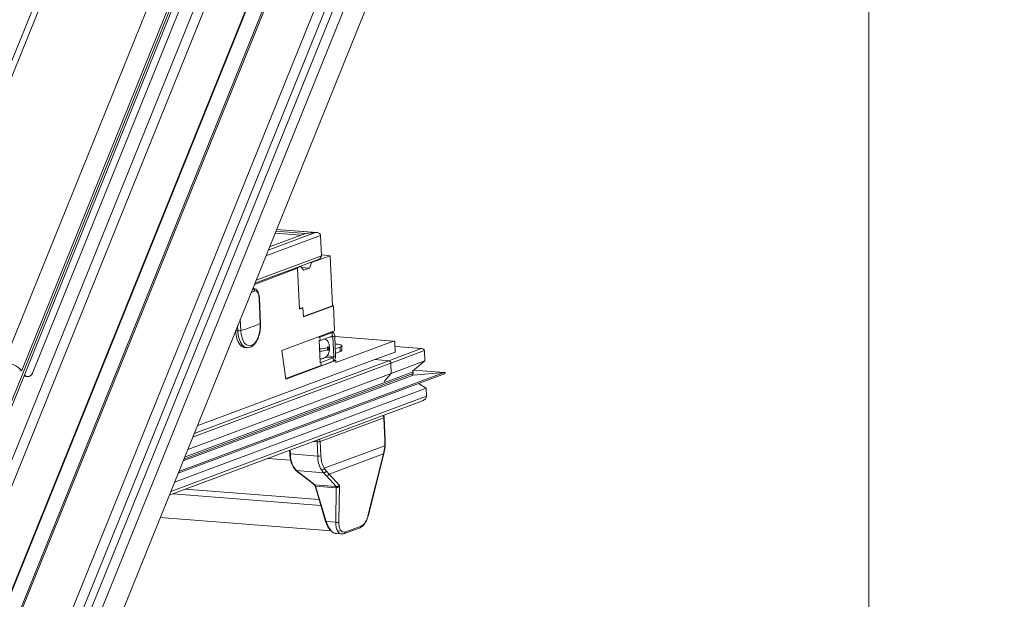
# Model space of a CAD drawing. Units: millimetres. Extents: x -23272466 to 44913, y -22484634 to 188.
# Drawn here: x -23270135 to -23270090, y -22484483 to -22484456 of the extents above; entities that cross this region are included whole.
import ezdxf

# ---------------------------------------------------------------- set-up
doc = ezdxf.new("R2010")
doc.units = ezdxf.units.MM
doc.layers.get('0').update_dxf_attribs({"lineweight": 20})
doc.layers.add('arkusz', color=7, linetype='Continuous')
doc.layers.add('KEYLITE FLASHING', color=7, linetype='Continuous', lineweight=18)
doc.styles.get("Standard").update_dxf_attribs({"font": 'arial.ttf'})

msp = doc.modelspace()

# ---------------------------------------------------------------- linework, layer by layer
at = {"color": 152, "linetype": 'Continuous', "lineweight": 13, "true_color": 0x2776bb}
for p, q in [((-23270116.807, -22484437.659), (-23270150.246, -22484520.429)), ((-23270113.435, -22484437.332), (-23270148.333, -22484523.712)), ((-23270113.033, -22484437.531), (-23270147.931, -22484523.912)), ((-23270150.21, -22484520.495), (-23270116.783, -22484437.758)), ((-23270114.561, -22484437.99), (-23270148.742, -22484522.597)), ((-23270148.448, -22484523.063), (-23270114.051, -22484437.924)), ((-23270152.529, -22484515.7), (-23270122.432, -22484441.203)), ((-23270120.879, -22484441.034), (-23270151.98, -22484518.014)), ((-23270113.699, -22484441.647), (-23270145.892, -22484521.334)), ((-23270148.25, -22484513.519), (-23270119.657, -22484442.747)), ((-23270148.238, -22484513.578), (-23270119.644, -22484442.803)), ((-23270129.509, -22484442.803), (-23270141.066, -22484471.41)), ((-23270140.725, -22484471.293), (-23270129.224, -22484442.825)), ((-23270123.344, -22484443.201), (-23270152.614, -22484515.651)), ((-23270135.902, -22484471.67), (-23270124.417, -22484443.241)), ((-23270135.103, -22484472.063), (-23270123.441, -22484443.198)), ((-23270134.567, -22484472.103), (-23270123.049, -22484443.593)), ((-23270122.446, -22484443.717), (-23270152.382, -22484517.814)), ((-23270121.335, -22484465.835), (-23270123.85, -22484466.774)), ((-23270121.562, -22484465.699), (-23270123.744, -22484466.513)), ((-23270122.032, -22484465.742), (-23270123.682, -22484466.357)), ((-23270122.264, -22484465.828), (-23270123.431, -22484465.737)), ((-23270122.032, -22484465.742), (-23270123.39, -22484465.636)), ((-23270121.562, -22484465.699), (-23270123.359, -22484465.558)), ((-23270121.511, -22484465.698), (-23270123.357, -22484465.554)), ((-23270121.562, -22484465.699), (-23270122.032, -22484465.742)), ((-23270121.335, -22484465.835), (-23270121.293, -22484466.778)), ((-23270121.293, -22484466.778), (-23270124.306, -22484467.903)), ((-23270120.889, -22484466.767), (-23270121.747, -22484467.087)), ((-23270120.889, -22484466.767), (-23270121.295, -22484466.735)), ((-23270120.786, -22484469.072), (-23270120.889, -22484466.767)), ((-23270124.358, -22484468.031), (-23270121.427, -22484466.938)), ((-23270121.747, -22484467.087), (-23270121.848, -22484467.338)), ((-23270121.747, -22484467.087), (-23270121.813, -22484467.082)), ((-23270122.393, -22484467.349), (-23270124.382, -22484468.091)), ((-23270122.504, -22484467.34), (-23270122.393, -22484467.349)), ((-23270122.439, -22484467.345), (-23270122.504, -22484467.34)), ((-23270122.245, -22484467.273), (-23270122.439, -22484467.345)), ((-23270122.393, -22484467.349), (-23270122.309, -22484469.234)), ((-23270122.245, -22484467.273), (-23270122.311, -22484467.268)), ((-23270122.125, -22484467.441), (-23270122.245, -22484467.273)), ((-23270121.848, -22484467.338), (-23270122.219, -22484467.309)), ((-23270121.848, -22484467.338), (-23270122.125, -22484467.441)), ((-23270124.474, -22484468.289), (-23270124.415, -22484468.286)), ((-23270124.414, -22484468.279), (-23270124.457, -22484468.276)), ((-23270124.108, -22484469.886), (-23270124.16, -22484468.733)), ((-23270124.098, -22484469.876), (-23270124.149, -22484468.724)), ((-23270124.149, -22484468.724), (-23270124.149, -22484468.724)), ((-23270122.31, -22484469.214), (-23270122.188, -22484469.169)), ((-23270122.309, -22484469.234), (-23270122.143, -22484469.172)), ((-23270122.188, -22484469.169), (-23270122.143, -22484469.172)), ((-23270122.143, -22484469.172), (-23270122.124, -22484469.592)), ((-23270122.125, -22484469.571), (-23270120.786, -22484469.072)), ((-23270122.124, -22484469.592), (-23270120.74, -22484469.075)), ((-23270120.786, -22484469.072), (-23270120.74, -22484469.075)), ((-23270120.74, -22484469.075), (-23270120.689, -22484470.228)), ((-23270125.029, -22484469.691), (-23270125.005, -22484470.22)), ((-23270125.146, -22484470.232), (-23270125.244, -22484470.224)), ((-23270125.146, -22484470.232), (-23270125.156, -22484470.006)), ((-23270120.689, -22484470.228), (-23270123.124, -22484471.136)), ((-23270120.798, -22484470.311), (-23270121.364, -22484470.523)), ((-23270120.798, -22484470.311), (-23270120.893, -22484470.304)), ((-23270120.772, -22484470.308), (-23270120.88, -22484470.299)), ((-23270120.791, -22484470.469), (-23270120.798, -22484470.311)), ((-23270121.364, -22484470.523), (-23270121.41, -22484470.519)), ((-23270121.357, -22484470.68), (-23270121.403, -22484470.676)), ((-23270121.398, -22484470.492), (-23270121.397, -22484470.514)), ((-23270121.39, -22484470.677), (-23270121.345, -22484471.677)), ((-23270121.357, -22484470.68), (-23270121.364, -22484470.523)), ((-23270120.791, -22484470.469), (-23270121.357, -22484470.68)), ((-23270120.761, -22484470.511), (-23270120.879, -22484470.501)), ((-23270120.761, -22484470.511), (-23270120.678, -22484470.48)), ((-23270120.721, -22484471.411), (-23270120.761, -22484470.511)), ((-23270120.638, -22484471.38), (-23270120.678, -22484470.48)), ((-23270117.954, -22484470.702), (-23270120.677, -22484470.489)), ((-23270120.677, -22484470.492), (-23270117.967, -22484470.704)), ((-23270120.612, -22484470.838), (-23270120.662, -22484470.834)), ((-23270120.624, -22484471.695), (-23270117.967, -22484470.704)), ((-23270117.907, -22484470.788), (-23270117.889, -22484471.207)), ((-23270124.823, -22484470.999), (-23270124.723, -22484471.006)), ((-23270124.723, -22484471.006), (-23270124.735, -22484471.005)), ((-23270123.124, -22484471.136), (-23270122.937, -22484472.451)), ((-23270121.014, -22484471.004), (-23270121.009, -22484471.109)), ((-23270120.982, -22484471.099), (-23270120.986, -22484470.994)), ((-23270120.92, -22484471.051), (-23270120.924, -22484470.947)), ((-23270120.652, -22484471.059), (-23270120.432, -22484470.977)), ((-23270120.643, -22484471.268), (-23270120.422, -22484471.186)), ((-23270120.432, -22484470.977), (-23270120.422, -22484471.186)), ((-23270120.345, -22484471.127), (-23270120.355, -22484470.917)), ((-23270117.889, -22484471.207), (-23270118.829, -22484471.558)), ((-23270116.695, -22484471.05), (-23270118.189, -22484471.608)), ((-23270116.543, -22484471.142), (-23270118.093, -22484471.72)), ((-23270116.661, -22484471.05), (-23270117.9, -22484470.953)), ((-23270116.695, -22484471.05), (-23270117.9, -22484470.956)), ((-23270116.522, -22484471.613), (-23270116.543, -22484471.142)), ((-23270118.093, -22484471.72), (-23270127.225, -22484475.127)), ((-23270118.189, -22484471.608), (-23270127.154, -22484474.953)), ((-23270118.829, -22484471.558), (-23270127.017, -22484474.613)), ((-23270122.937, -22484472.451), (-23270120.628, -22484471.59)), ((-23270121.358, -22484471.682), (-23270121.313, -22484471.685)), ((-23270121.313, -22484471.685), (-23270120.746, -22484471.474)), ((-23270121.313, -22484471.685), (-23270121.306, -22484471.843)), ((-23270121.306, -22484471.843), (-23270120.739, -22484471.631)), ((-23270120.746, -22484471.474), (-23270121.109, -22484471.446)), ((-23270120.721, -22484471.411), (-23270121.042, -22484471.386)), ((-23270120.746, -22484471.474), (-23270120.739, -22484471.631)), ((-23270120.721, -22484471.411), (-23270120.638, -22484471.38)), ((-23270120.687, -22484471.585), (-23270120.628, -22484471.59)), ((-23270120.628, -22484471.59), (-23270120.624, -22484471.695)), ((-23270118.829, -22484471.558), (-23270118.189, -22484471.608)), ((-23270118.093, -22484471.72), (-23270118.072, -22484472.191)), ((-23270118.072, -22484472.191), (-23270116.522, -22484471.613)), ((-23270116.522, -22484471.613), (-23270117.093, -22484472.088)), ((-23270135.168, -22484472.092), (-23270135.194, -22484472.057)), ((-23270135.103, -22484472.063), (-23270135.092, -22484472.078)), ((-23270127.895, -22484476.786), (-23270115.622, -22484472.206)), ((-23270115.641, -22484472.147), (-23270127.863, -22484476.708)), ((-23270117.068, -22484472.202), (-23270127.636, -22484476.145)), ((-23270117.072, -22484472.121), (-23270127.597, -22484476.048)), ((-23270118.072, -22484472.191), (-23270127.453, -22484475.691)), ((-23270122.939, -22484472.432), (-23270121.351, -22484471.839)), ((-23270121.351, -22484471.839), (-23270121.306, -22484471.843)), ((-23270118.398, -22484472.558), (-23270118.072, -22484472.191)), ((-23270117.068, -22484472.202), (-23270117.072, -22484472.121)), ((-23270115.641, -22484472.147), (-23270117.065, -22484472.265)), ((-23270115.641, -22484472.147), (-23270117.034, -22484472.038)), ((-23270115.63, -22484472.147), (-23270117.033, -22484472.038)), ((-23270134.974, -22484472.248), (-23270134.966, -22484472.248)), ((-23270134.971, -22484472.242), (-23270134.966, -22484472.248)), ((-23270134.914, -22484472.333), (-23270134.823, -22484472.339)), ((-23270117.065, -22484472.265), (-23270127.666, -22484476.22)), ((-23270117.065, -22484472.265), (-23270117.086, -22484472.263)), ((-23270116.824, -22484472.655), (-23270116.466, -22484472.87)), ((-23270116.466, -22484472.87), (-23270128.061, -22484477.196)), ((-23270116.45, -22484473.237), (-23270116.466, -22484472.87)), ((-23270128.307, -22484477.807), (-23270116.629, -22484473.45)), ((-23270116.45, -22484473.237), (-23270128.238, -22484477.635)), ((-23270118.414, -22484474.232), (-23270121.348, -22484475.326)), ((-23270118.435, -22484474.145), (-23270118.456, -22484474.132)), ((-23270118.367, -22484475.289), (-23270118.414, -22484474.232)), ((-23270118.352, -22484475.277), (-23270118.399, -22484474.22)), ((-23270121.659, -22484475.327), (-23270121.494, -22484475.34)), ((-23270121.494, -22484475.34), (-23270121.465, -22484475.999)), ((-23270121.348, -22484475.326), (-23270121.318, -22484475.985)), ((-23270118.372, -22484475.521), (-23270118.367, -22484475.289)), ((-23270122.761, -22484475.738), (-23270122.754, -22484475.891)), ((-23270122.723, -22484475.901), (-23270122.731, -22484475.727)), ((-23270118.372, -22484475.521), (-23270121.166, -22484476.563)), ((-23270118.435, -22484475.902), (-23270118.375, -22484475.559)), ((-23270118.423, -22484475.902), (-23270118.361, -22484475.562)), ((-23270118.372, -22484475.521), (-23270118.375, -22484475.559)), ((-23270118.361, -22484475.562), (-23270118.357, -22484475.522)), ((-23270123.769, -22484476.114), (-23270122.711, -22484476.196)), ((-23270121.465, -22484475.999), (-23270122.723, -22484475.901)), ((-23270118.435, -22484475.902), (-23270120.941, -22484476.836)), ((-23270119.148, -22484478.751), (-23270118.435, -22484475.902)), ((-23270119.14, -22484478.769), (-23270118.423, -22484475.902)), ((-23270122.601, -22484476.499), (-23270122.469, -22484476.66)), ((-23270122.569, -22484476.518), (-23270122.442, -22484476.672)), ((-23270122.47, -22484476.659), (-23270122.313, -22484476.784)), ((-23270121.196, -22484476.769), (-23270122.442, -22484476.672)), ((-23270122.442, -22484476.672), (-23270122.286, -22484476.795)), ((-23270121.296, -22484476.641), (-23270121.196, -22484476.769)), ((-23270121.166, -22484476.563), (-23270121.076, -22484476.686)), ((-23270121.076, -22484476.686), (-23270120.941, -22484476.836)), ((-23270122.309, -22484476.788), (-23270121.615, -22484477.319)), ((-23270122.286, -22484476.795), (-23270121.6, -22484477.321)), ((-23270121.059, -22484476.909), (-23270121.196, -22484476.769)), ((-23270121.059, -22484476.909), (-23270120.612, -22484477.399)), ((-23270120.941, -22484476.836), (-23270120.462, -22484477.361)), ((-23270127.548, -22484477.524), (-23270121.4, -22484478.004)), ((-23270121.6, -22484477.321), (-23270120.634, -22484477.397)), ((-23270121.588, -22484477.375), (-23270121.099, -22484479.011)), ((-23270120.608, -22484477.456), (-23270121.558, -22484477.382)), ((-23270121.558, -22484477.382), (-23270121.07, -22484479.016)), ((-23270120.608, -22484477.456), (-23270120.635, -22484479.05)), ((-23270120.634, -22484477.397), (-23270120.612, -22484477.399)), ((-23270120.597, -22484477.456), (-23270120.608, -22484477.456)), ((-23270120.462, -22484477.361), (-23270120.49, -22484479.037)), ((-23270128.138, -22484477.744), (-23270121.319, -22484478.276)), ((-23270128.72, -22484478.829), (-23270120.845, -22484479.443)), ((-23270121.099, -22484479.011), (-23270121.099, -22484479.012)), ((-23270121.07, -22484479.016), (-23270120.635, -22484479.05)), ((-23270120.449, -22484479.443), (-23270120.534, -22484479.461)), ((-23270120.229, -22484479.568), (-23270119.509, -22484479.3)), ((-23270120.175, -22484479.493), (-23270119.456, -22484479.225)), ((-23270120.613, -22484479.569), (-23270120.361, -22484479.589))]:
    msp.add_line(p, q, dxfattribs=at)
at = {"color": 152, "linetype": 'Continuous', "lineweight": 13, "true_color": 0x2776bb, "flags": 128}
for points in [[(-23270125.005, -22484470.22), (-23270124.987, -22484470.393), (-23270124.951, -22484470.551), (-23270124.897, -22484470.687), (-23270124.829, -22484470.796), (-23270124.748, -22484470.872), (-23270124.659, -22484470.912), (-23270124.566, -22484470.915), (-23270124.472, -22484470.88), (-23270124.382, -22484470.809), (-23270124.3, -22484470.704), (-23270124.229, -22484470.572), (-23270124.172, -22484470.417), (-23270124.132, -22484470.246), (-23270124.11, -22484470.066), (-23270124.108, -22484469.886)], [(-23270124.108, -22484469.886), (-23270124.102, -22484469.882), (-23270124.098, -22484469.878), (-23270124.098, -22484469.876)], [(-23270125.246, -22484470.224), (-23270125.227, -22484470.416), (-23270125.186, -22484470.592), (-23270125.127, -22484470.743), (-23270125.05, -22484470.863), (-23270124.961, -22484470.948), (-23270124.862, -22484470.992), (-23270124.823, -22484470.999)], [(-23270124.735, -22484471.005), (-23270124.762, -22484471), (-23270124.86, -22484470.956), (-23270124.95, -22484470.871), (-23270125.026, -22484470.751), (-23270125.086, -22484470.599), (-23270125.126, -22484470.424), (-23270125.146, -22484470.232)], [(-23270120.678, -22484470.48), (-23270120.682, -22484470.44), (-23270120.69, -22484470.403), (-23270120.702, -22484470.37), (-23270120.717, -22484470.344), (-23270120.735, -22484470.324), (-23270120.755, -22484470.312), (-23270120.776, -22484470.307), (-23270120.798, -22484470.311)], [(-23270120.761, -22484470.511), (-23270120.762, -22484470.501), (-23270120.764, -22484470.491), (-23270120.767, -22484470.483), (-23270120.771, -22484470.477), (-23270120.775, -22484470.472), (-23270120.78, -22484470.469), (-23270120.785, -22484470.468), (-23270120.791, -22484470.469)], [(-23270120.432, -22484470.977), (-23270120.387, -22484470.956), (-23270120.361, -22484470.934), (-23270120.355, -22484470.913), (-23270120.37, -22484470.893), (-23270120.405, -22484470.875), (-23270120.458, -22484470.859), (-23270120.529, -22484470.847), (-23270120.612, -22484470.838)], [(-23270117.967, -22484470.704), (-23270117.956, -22484470.702), (-23270117.946, -22484470.704), (-23270117.936, -22484470.71), (-23270117.927, -22484470.72), (-23270117.919, -22484470.733), (-23270117.913, -22484470.749), (-23270117.909, -22484470.768), (-23270117.907, -22484470.788)], [(-23270120.986, -22484470.994), (-23270120.988, -22484470.985), (-23270120.991, -22484470.977), (-23270120.996, -22484470.973), (-23270121.001, -22484470.973), (-23270121.006, -22484470.977), (-23270121.011, -22484470.984), (-23270121.013, -22484470.994), (-23270121.014, -22484471.004)], [(-23270121.009, -22484471.109), (-23270121.008, -22484471.119), (-23270121.004, -22484471.126), (-23270121, -22484471.13), (-23270120.994, -22484471.13), (-23270120.989, -22484471.126), (-23270120.985, -22484471.119), (-23270120.982, -22484471.109), (-23270120.982, -22484471.099)], [(-23270134.966, -22484472.248), (-23270134.92, -22484472.298), (-23270134.869, -22484472.329), (-23270134.814, -22484472.339), (-23270134.758, -22484472.329), (-23270134.704, -22484472.299), (-23270134.653, -22484472.25), (-23270134.606, -22484472.184), (-23270134.567, -22484472.103)], [(-23270134.914, -22484472.333), (-23270134.959, -22484472.323), (-23270134.996, -22484472.303)], [(-23270118.361, -22484475.562), (-23270118.361, -22484475.562), (-23270118.362, -22484475.561), (-23270118.367, -22484475.56), (-23270118.375, -22484475.559)], [(-23270118.357, -22484475.522), (-23270118.357, -22484475.522), (-23270118.357, -22484475.522)], [(-23270122.754, -22484475.891), (-23270122.754, -22484475.892), (-23270122.754, -22484475.893)], [(-23270122.313, -22484476.784), (-23270122.31, -22484476.786), (-23270122.309, -22484476.788)], [(-23270120.229, -22484479.568), (-23270120.23, -22484479.569), (-23270120.231, -22484479.569)]]:
    msp.add_lwpolyline(points, dxfattribs=at)
at = {"color": 152, "linetype": 'Continuous', "lineweight": 13, "true_color": 0x2776bb}
for centre, radius, start, end in [((-23270126.817, -22484462.489), 6.396, 290.9344, 292.4524), ((-23270124.49, -22484468.403), 0.115, 1.2218, 76.3102), ((-23270124.162, -22484468.72), 0.0136, 281.0826, 342.2875), ((-23270127.099, -22484463.24), 7.288, 286.6972, 294.2252), ((-23270125.11, -22484469.798), 0.436, 265.3262, 283.9957), ((-23270121.405, -22484469.688), 1.373, 271.3603, 286.5599), ((-23270121.401, -22484469.793), 1.373, 271.3603, 286.5599), ((-23270120.994, -22484470.92), 0.0747, 276.2222, 339.0949), ((-23270120.99, -22484471.025), 0.0749, 276.2584, 338.9826), ((-23270120.433, -22484471.093), 0.0934, 276.2247, 339.087), ((-23270135.996, -22484472.868), 1.201, 42.0224, 85.536), ((-23270120.786, -22484471.422), 0.0656, 306.9776, 9.0244), ((-23270120.897, -22484471.422), 0.262, 306.9776, 9.0244), ((-23270118.207, -22484471.721), 0.114, 0.4318, 80.9079), ((-23270118.53, -22484474.228), 0.112, 40.509, 55.9), ((-23270118.541, -22484474.238), 0.127, 2.6839, 40.4358), ((-23270118.416, -22484474.213), 0.0187, 276.266, 338.9589), ((-23270121.298, -22484475.33), 0.196, 159.2466, 182.8023), ((-23270121.46, -22484474.846), 0.495, 266.0162, 275.3971), ((-23270121.432, -22484475.06), 0.279, 273.8318, 287.6548), ((-23270121.47, -22484475.331), 0.123, 2.1461, 55.0702), ((-23270118.369, -22484475.27), 0.0187, 276.2247, 339.087), ((-23270118.387, -22484475.741), 0.221, 81.9954, 85.947), ((-23270122.726, -22484475.851), 0.0502, 236.5943, 273.3324), ((-23270121.323, -22484475.877), 1.401, 180.9595, 207.2136), ((-23270121.429, -22484475.589), 0.412, 264.9431, 285.5685), ((-23270120.101, -22484475.982), 1.364, 180.7089, 208.8717), ((-23270118.428, -22484475.88), 0.023, 250.3158, 283.0553), ((-23270122.568, -22484476.48), 0.0382, 212.6625, 269.5457), ((-23270121.291, -22484476.501), 0.14, 268.0408, 333.7184), ((-23270122.286, -22484476.757), 0.0381, 233.0914, 269.1238), ((-23270121.051, -22484476.79), 0.119, 265.6856, 337.0507), ((-23270121.08, -22484478.982), 0.0361, 239.0491, 286.4681), ((-23270120.58, -22484478.856), 0.202, 254.1397, 296.3718), ((-23270120.263, -22484479.488), 0.0876, 292.7591, 356.2757)]:
    msp.add_arc(centre, radius, start, end, dxfattribs=at)
for centre, major_axis, start_param, end_param in [((-23270121.555, -22484465.856), (0.219, 0.031), 6.215699, 7.786496), ((-23270121.513, -22484466.799), (0.219, 0.031), 5.01461, 6.215699), ((-23270116.69, -22484471.155), (0.146, 0.021), 6.215699, 7.786496), ((-23270117.067, -22484472.234), (0.0439, 0.0062), 2.242725, 4.648223), ((-23270117.145, -22484472.128), (0.0731, 0.0103), 6.215699, 7.287855), ((-23270115.639, -22484472.179), (0.0439, 0.0062), 5.01461, 7.786496), ((-23270116.744, -22484473.264), (0.292, 0.041), 5.01461, 6.215699)]:
    msp.add_ellipse(centre, major_axis=major_axis, ratio=0.70887, start_param=start_param, end_param=end_param, dxfattribs=at)
for points, knots in [([(-23270124.151, -22484468.724), (-23270124.151, -22484468.711), (-23270124.152, -22484468.653), (-23270124.169, -22484468.557), (-23270124.203, -22484468.449), (-23270124.253, -22484468.364), (-23270124.317, -22484468.308), (-23270124.375, -22484468.28), (-23270124.408, -22484468.282), (-23270124.415, -22484468.282)], [0, 0, 0, 0, 0.059937, 0.254813, 0.454288, 0.642469, 0.806787, 0.959939, 1, 1, 1, 1]), ([(-23270124.16, -22484468.733), (-23270124.162, -22484468.703), (-23270124.168, -22484468.627), (-23270124.196, -22484468.519), (-23270124.244, -22484468.432), (-23270124.305, -22484468.385), (-23270124.352, -22484468.395), (-23270124.375, -22484468.4)], [0, 0, 0, 0, 0.138785, 0.352776, 0.567916, 0.783678, 1, 1, 1, 1]), ([(-23270124.738, -22484471), (-23270124.72, -22484471.003), (-23270124.667, -22484471.013), (-23270124.578, -22484470.991), (-23270124.478, -22484470.94), (-23270124.385, -22484470.859), (-23270124.3, -22484470.749), (-23270124.227, -22484470.613), (-23270124.168, -22484470.456), (-23270124.125, -22484470.286), (-23270124.1, -22484470.107), (-23270124.095, -22484469.969), (-23270124.097, -22484469.893), (-23270124.098, -22484469.876)], [0, 0, 0, 0, 0.04846, 0.142387, 0.236653, 0.335508, 0.439545, 0.546119, 0.652574, 0.758438, 0.863893, 0.969241, 1, 1, 1, 1]), ([(-23270120.924, -22484470.947), (-23270120.929, -22484470.91), (-23270120.936, -22484470.839), (-23270120.979, -22484470.739), (-23270121.04, -22484470.653), (-23270121.095, -22484470.612), (-23270121.121, -22484470.592)], [0, 0, 0, 0, 0.259274, 0.511456, 0.764868, 1, 1, 1, 1]), ([(-23270121.352, -22484471.527), (-23270121.322, -22484471.526), (-23270121.256, -22484471.523), (-23270121.162, -22484471.485), (-23270121.077, -22484471.429), (-23270121.01, -22484471.357), (-23270120.961, -22484471.275), (-23270120.924, -22484471.173), (-23270120.921, -22484471.096), (-23270120.92, -22484471.051)], [0, 0, 0, 0, 0.125, 0.276006, 0.4161391, 0.549363, 0.6801226, 0.8155959, 1, 1, 1, 1]), ([(-23270118.399, -22484474.22), (-23270118.399, -22484474.22), (-23270118.397, -22484474.208), (-23270118.405, -22484474.186), (-23270118.418, -22484474.161), (-23270118.43, -22484474.149), (-23270118.435, -22484474.145)], [0, 0, 0, 0, 0.010262, 0.433898, 0.759144, 1, 1, 1, 1]), ([(-23270118.356, -22484475.514), (-23270118.352, -22484475.45), (-23270118.348, -22484475.37), (-23270118.351, -22484475.292), (-23270118.352, -22484475.277)], [0, 0, 0, 0, 0.8038, 1, 1, 1, 1]), ([(-23270122.754, -22484475.893), (-23270122.743, -22484476.009), (-23270122.721, -22484476.243), (-23270122.641, -22484476.414), (-23270122.6, -22484476.5)], [0, 0, 0, 0, 0.49928, 1, 1, 1, 1]), ([(-23270122.468, -22484476.659), (-23270122.466, -22484476.662), (-23270122.459, -22484476.669), (-23270122.448, -22484476.671), (-23270122.442, -22484476.672)], [0, 0, 0, 0, 0.388099, 1, 1, 1, 1]), ([(-23270121.076, -22484476.686), (-23270121.081, -22484476.698), (-23270121.092, -22484476.722), (-23270121.123, -22484476.75), (-23270121.16, -22484476.768), (-23270121.184, -22484476.769), (-23270121.196, -22484476.769)], [0, 0, 0, 0, 0.240881, 0.5, 0.759119, 1, 1, 1, 1]), ([(-23270121.624, -22484477.313), (-23270121.621, -22484477.315), (-23270121.614, -22484477.321), (-23270121.604, -22484477.335), (-23270121.594, -22484477.355), (-23270121.589, -22484477.37), (-23270121.587, -22484477.378)], [0, 0, 0, 0, 0.1837305, 0.4519003, 0.7240213, 1, 1, 1, 1]), ([(-23270121.622, -22484477.313), (-23270121.621, -22484477.314), (-23270121.615, -22484477.32), (-23270121.607, -22484477.321), (-23270121.6, -22484477.321)], [0, 0, 0, 0, 0.269197, 1, 1, 1, 1]), ([(-23270121.558, -22484477.382), (-23270121.561, -22484477.374), (-23270121.567, -22484477.36), (-23270121.581, -22484477.338), (-23270121.593, -22484477.328), (-23270121.6, -22484477.321)], [0, 0, 0, 0, 0.29084, 0.554647, 1, 1, 1, 1]), ([(-23270121.558, -22484477.382), (-23270121.564, -22484477.382), (-23270121.576, -22484477.383), (-23270121.586, -22484477.381), (-23270121.586, -22484477.378), (-23270121.586, -22484477.377)], [0, 0, 0, 0, 0.406507, 0.813014, 1, 1, 1, 1]), ([(-23270120.612, -22484477.399), (-23270120.601, -22484477.4), (-23270120.576, -22484477.403), (-23270120.536, -22484477.396), (-23270120.494, -22484477.383), (-23270120.473, -22484477.369), (-23270120.462, -22484477.361)], [0, 0, 0, 0, 0.194863, 0.41718, 0.689575, 1, 1, 1, 1]), ([(-23270120.612, -22484477.399), (-23270120.61, -22484477.402), (-23270120.606, -22484477.408), (-23270120.601, -22484477.421), (-23270120.598, -22484477.437), (-23270120.597, -22484477.45), (-23270120.597, -22484477.456)], [0, 0, 0, 0, 0.247655, 0.500001, 0.752346, 1, 1, 1, 1]), ([(-23270120.462, -22484477.361), (-23270120.471, -22484477.376), (-23270120.488, -22484477.405), (-23270120.525, -22484477.436), (-23270120.563, -22484477.455), (-23270120.586, -22484477.455), (-23270120.597, -22484477.456)], [0, 0, 0, 0, 0.310427, 0.582823, 0.804983, 1, 1, 1, 1]), ([(-23270121.099, -22484479.012), (-23270121.072, -22484479.086), (-23270121.017, -22484479.234), (-23270120.924, -22484479.382), (-23270120.861, -22484479.431), (-23270120.845, -22484479.444)], [0, 0, 0, 0, 0.424297, 0.853193, 1, 1, 1, 1]), ([(-23270121.07, -22484479.016), (-23270121.036, -22484479.113), (-23270120.969, -22484479.3), (-23270120.818, -22484479.482), (-23270120.694, -22484479.569), (-23270120.627, -22484479.561), (-23270120.613, -22484479.559)], [0, 0, 0, 0, 0.324682, 0.625287, 0.919241, 1, 1, 1, 1]), ([(-23270119.5, -22484479.296), (-23270119.463, -22484479.276), (-23270119.389, -22484479.236), (-23270119.283, -22484479.104), (-23270119.193, -22484478.939), (-23270119.155, -22484478.813), (-23270119.136, -22484478.751)], [0, 0, 0, 0, 0.2538455, 0.5052463, 0.7539875, 1, 1, 1, 1]), ([(-23270119.456, -22484479.225), (-23270119.426, -22484479.209), (-23270119.365, -22484479.176), (-23270119.276, -22484479.065), (-23270119.199, -22484478.92), (-23270119.165, -22484478.807), (-23270119.148, -22484478.751)], [0, 0, 0, 0, 0.246279, 0.495735, 0.747253, 1, 1, 1, 1]), ([(-23270119.148, -22484478.751), (-23270119.142, -22484478.752), (-23270119.135, -22484478.753), (-23270119.137, -22484478.752), (-23270119.137, -22484478.751)], [0, 0, 0, 0, 0.773837, 1, 1, 1, 1]), ([(-23270120.845, -22484479.444), (-23270120.814, -22484479.473), (-23270120.738, -22484479.546), (-23270120.654, -22484479.56), (-23270120.604, -22484479.569)], [0, 0, 0, 0, 0.3967385, 1, 1, 1, 1]), ([(-23270120.635, -22484479.05), (-23270120.629, -22484479.141), (-23270120.618, -22484479.316), (-23270120.535, -22484479.492), (-23270120.448, -22484479.584), (-23270120.384, -22484479.577), (-23270120.367, -22484479.576)], [0, 0, 0, 0, 0.314847, 0.608339, 0.90161, 1, 1, 1, 1]), ([(-23270120.49, -22484479.037), (-23270120.487, -22484479.116), (-23270120.48, -22484479.268), (-23270120.412, -22484479.426), (-23270120.311, -22484479.517), (-23270120.221, -22484479.501), (-23270120.175, -22484479.493)], [0, 0, 0, 0, 0.258508, 0.499274, 0.739582, 1, 1, 1, 1]), ([(-23270119.456, -22484479.225), (-23270119.458, -22484479.236), (-23270119.463, -22484479.259), (-23270119.482, -22484479.286), (-23270119.501, -22484479.295), (-23270119.509, -22484479.3)], [0, 0, 0, 0, 0.339978, 0.679956, 1, 1, 1, 1]), ([(-23270120.37, -22484479.584), (-23270120.353, -22484479.586), (-23270120.305, -22484479.594), (-23270120.253, -22484479.576), (-23270120.22, -22484479.564)], [0, 0, 0, 0, 0.354386, 1, 1, 1, 1])]:
    msp.add_open_spline(points, degree=3, knots=knots, dxfattribs=at)
for points in [[(-23270121.318, -22484475.985), (-23270121.307, -22484476.098), (-23270121.286, -22484476.323), (-23270121.206, -22484476.483), (-23270121.166, -22484476.563)], [(-23270120.634, -22484477.397), (-23270120.631, -22484477.4), (-23270120.624, -22484477.406), (-23270120.617, -22484477.42), (-23270120.611, -22484477.437), (-23270120.609, -22484477.449), (-23270120.608, -22484477.456)]]:
    msp.add_open_spline(points, degree=3, dxfattribs=at)
at = {"layer": 'KEYLITE FLASHING'}
msp.add_lwpolyline([(-23269885.249, -22484535.241), (-23270096.073, -22484535.241), (-23270096.073, -22484375.241), (-23270096.073, -22484415.241), (-23269885.249, -22484415.241)], dxfattribs=at)
msp.add_lwpolyline([(-23269885.249, -22484535.241), (-23270096.073, -22484535.241), (-23270096.073, -22484375.241), (-23270096.073, -22484415.241), (-23269885.249, -22484415.241)], dxfattribs=at)

# ---------------------------------------------------------------- texts
at = {"layer": 'arkusz', "insert": (-23271337.63, -22484397.401), "char_height": 12, "attachment_point": 1}
msp.add_mtext_dynamic_manual_height_columns('\\pi240.98;This drawing is for informational-demonstrative purposes only \\P\\pi266.41;and as such cannot constitute a basis for performance. \\P\\pi222.77;All dimensions presented in this drawing should be verified on site.\\P\\pi213.65;Roof constructions needs to be right with current building regulations.\\P\\pi228.51;Keylite is not responsible for or the installation quality on the roof.\\P\\pi130.7;Documentation only for personal use. Copying and sharing without permission is prohibited.\\P\\pi468.99;\\P\\pi466.66; ', width=937.97237, gutter_width=12.5, heights=[0], dxfattribs=at)

doc.saveas('drawing.dxf')
